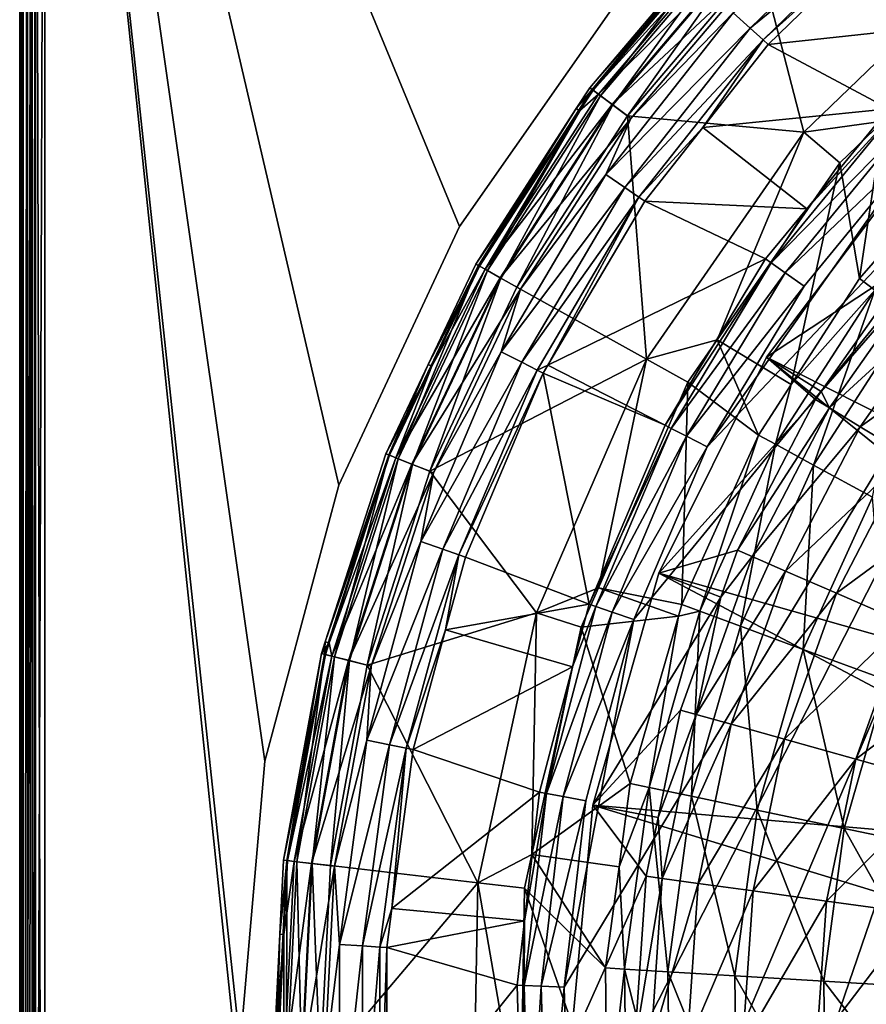
# Model space of a CAD drawing. Extents: x -59 to 59, y -118 to 0.
# Drawn here: x -59 to -32, y -57 to -26 of the extents above; entities that cross this region are included whole.
import ezdxf

# ---------------------------------------------------------------- set-up
doc = ezdxf.new("R2010")
doc.units = 0
for name, color, linetype in [('L1', 7, 'CONTINUOUS'), ('L3', 7, 'CONTINUOUS'), ('L4', 7, 'CONTINUOUS')]:
    doc.layers.add(name, color=color, linetype=linetype)

msp = doc.modelspace()

# ---------------------------------------------------------------- linework, layer by layer
at = {"layer": 'L1', "color": 255}
for points in [[(-35.28401, -36.85306, -9.199997), (-18.20288, -45.47483, -9.199997), (-30.66887, -30.74163, -9.199997)], [(-30.61758, -33.79076, -61.53087), (-35.28401, -36.85306, -9.199997), (-30.66887, -30.74163, -9.199997)], [(-33.5417, -37.9333, -61.53087), (-35.28401, -36.85306, -9.199997), (-30.61758, -33.79076, -61.53087)], [(-30.21719, -34.11649, -66.54388), (-33.5417, -37.9333, -61.53087), (-30.61758, -33.79076, -61.53087)], [(-33.2832, -38.46003, -66.54388), (-33.5417, -37.9333, -61.53087), (-30.21719, -34.11649, -66.54388)], [(-33.2832, -38.46003, -66.54388), (-30.21719, -34.11649, -66.54388), (-29.32495, -34.84238, -71.45038)], [(-32.30043, -39.05767, -71.45038), (-33.2832, -38.46003, -66.54388), (-29.32495, -34.84238, -71.45038)], [(-32.30043, -39.05767, -71.45038), (-29.32495, -34.84238, -71.45038), (-27.95539, -35.95661, -76.17048)], [(-30.7919, -39.97503, -76.17048), (-32.30043, -39.05767, -71.45038), (-27.95539, -35.95661, -76.17048)], [(-38.6976, -43.70847, -9.199997), (-20.2718, -48.93762, -9.199997), (-35.28401, -36.85306, -9.199997)], [(-35.28401, -36.85306, -9.199997), (-33.72421, -38.19185, -61.53087), (-38.6976, -43.70847, -9.199997)], [(-35.28401, -36.85306, -9.199997), (-20.2718, -48.93762, -9.199997), (-18.20288, -45.47483, -9.199997)], [(-35.28401, -36.85306, -9.199997), (-33.5417, -37.9333, -61.53087), (-33.72421, -38.19185, -61.53087)], [(-33.2832, -38.46003, -66.54388), (-33.72421, -38.19185, -61.53087), (-33.5417, -37.9333, -61.53087)], [(-38.6976, -43.70847, -9.199997), (-33.72421, -38.19185, -61.53087), (-36.20263, -42.97498, -61.53087)], [(-36.20263, -42.97498, -61.53087), (-33.72421, -38.19185, -61.53087), (-33.2832, -38.46003, -66.54388)], [(-35.72921, -43.18061, -66.54388), (-36.20263, -42.97498, -61.53087), (-33.2832, -38.46003, -66.54388)], [(-35.72921, -43.18061, -66.54388), (-33.2832, -38.46003, -66.54388), (-32.30043, -39.05767, -71.45038)], [(-34.67422, -43.63886, -71.45038), (-35.72921, -43.18061, -66.54388), (-32.30043, -39.05767, -71.45038)], [(-34.67422, -43.63886, -71.45038), (-32.30043, -39.05767, -71.45038), (-30.7919, -39.97503, -76.17048)], [(-33.05482, -44.34227, -76.17048), (-34.67422, -43.63886, -71.45038), (-30.7919, -39.97503, -76.17048)], [(-33.05482, -44.34227, -76.17048), (-30.7919, -39.97503, -76.17048), (-28.78216, -41.19718, -80.62737)], [(-30.89738, -45.27938, -80.62737), (-33.05482, -44.34227, -76.17048), (-28.78216, -41.19718, -80.62737)], [(-38.6976, -43.70847, -9.199997), (-36.20263, -42.97498, -61.53087), (-36.73298, -44.46726, -61.53087)], [(-36.73298, -44.46726, -61.53087), (-36.20263, -42.97498, -61.53087), (-35.72921, -43.18061, -66.54388)], [(-37.50965, -48.19029, -66.54388), (-36.73298, -44.46726, -61.53087), (-35.72921, -43.18061, -66.54388)], [(-37.50965, -48.19029, -66.54388), (-35.72921, -43.18061, -66.54388), (-34.67422, -43.63886, -71.45038)], [(-40.79339, -51.0744, -9.199997), (-21.68916, -52.71417, -9.199997), (-38.6976, -43.70847, -9.199997)], [(-38.6976, -43.70847, -9.199997), (-36.73298, -44.46726, -61.53087), (-40.79339, -51.0744, -9.199997)], [(-38.6976, -43.70847, -9.199997), (-21.68916, -52.71417, -9.199997), (-20.2718, -48.93762, -9.199997)], [(-36.40208, -48.50062, -71.45038), (-37.50965, -48.19029, -66.54388), (-34.67422, -43.63886, -71.45038)], [(-36.40208, -48.50062, -71.45038), (-34.67422, -43.63886, -71.45038), (-33.05482, -44.34227, -76.17048)], [(-34.70199, -48.97696, -76.17048), (-36.40208, -48.50062, -71.45038), (-33.05482, -44.34227, -76.17048)], [(-34.70199, -48.97696, -76.17048), (-33.05482, -44.34227, -76.17048), (-30.89738, -45.27938, -80.62737)], [(-40.79339, -51.0744, -9.199997), (-36.73298, -44.46726, -61.53087), (-38.00666, -48.05103, -61.53087)], [(-38.00666, -48.05103, -61.53087), (-36.73298, -44.46726, -61.53087), (-37.50965, -48.19029, -66.54388)], [(-32.43704, -49.61157, -80.62737), (-34.70199, -48.97696, -76.17048), (-30.89738, -45.27938, -80.62737)], [(-32.43704, -49.61157, -80.62737), (-30.89738, -45.27938, -80.62737), (-28.23702, -46.43494, -84.74851)], [(-28.23702, -46.43494, -84.74851), (-29.64411, -50.39411, -84.74851), (-32.43704, -49.61157, -80.62737)], [(-38.00666, -48.05103, -61.53087), (-38.71597, -51.46445, -61.53087), (-40.79339, -51.0744, -9.199997)], [(-38.71597, -51.46445, -61.53087), (-38.00666, -48.05103, -61.53087), (-37.50965, -48.19029, -66.54388)], [(-38.59135, -53.39574, -66.54388), (-38.71597, -51.46445, -61.53087), (-37.50965, -48.19029, -66.54388)], [(-38.59135, -53.39574, -66.54388), (-37.50965, -48.19029, -66.54388), (-36.40208, -48.50062, -71.45038)], [(-37.45185, -53.55236, -71.45038), (-38.59135, -53.39574, -66.54388), (-36.40208, -48.50062, -71.45038)], [(-37.45185, -53.55236, -71.45038), (-36.40208, -48.50062, -71.45038), (-34.70199, -48.97696, -76.17048)], [(-35.70273, -53.79277, -76.17048), (-37.45185, -53.55236, -71.45038), (-34.70199, -48.97696, -76.17048)], [(-35.70273, -53.79277, -76.17048), (-34.70199, -48.97696, -76.17048), (-32.43704, -49.61157, -80.62737)], [(-32.43704, -49.61157, -80.62737), (-33.37246, -54.11306, -80.62737), (-35.70273, -53.79277, -76.17048)], [(-32.43704, -49.61157, -80.62737), (-29.64411, -50.39411, -84.74851), (-33.37246, -54.11306, -80.62737)], [(-30.49899, -54.50801, -84.74851), (-33.37246, -54.11306, -80.62737), (-29.64411, -50.39411, -84.74851)], [(-41.5, -58.7, -9.199997), (-22.40942, -56.68312, -9.199997), (-40.79339, -51.0744, -9.199997)], [(-40.79339, -51.0744, -9.199997), (-39.1027, -53.32546, -61.53087), (-41.5, -58.7, -9.199997)], [(-40.79339, -51.0744, -9.199997), (-22.40942, -56.68312, -9.199997), (-21.68916, -52.71417, -9.199997)], [(-40.79339, -51.0744, -9.199997), (-38.71597, -51.46445, -61.53087), (-39.1027, -53.32546, -61.53087)], [(-39.1027, -53.32546, -61.53087), (-38.71597, -51.46445, -61.53087), (-38.59135, -53.39574, -66.54388)], [(-41.5, -58.7, -9.199997), (-39.1027, -53.32546, -61.53087), (-39.47032, -58.7, -61.53087)], [(-39.47032, -58.7, -61.53087), (-39.1027, -53.32546, -61.53087), (-38.59135, -53.39574, -66.54388)], [(-38.95417, -58.7, -66.54388), (-39.47032, -58.7, -61.53087), (-38.59135, -53.39574, -66.54388)], [(-38.95417, -58.7, -66.54388), (-38.59135, -53.39574, -66.54388), (-37.45185, -53.55236, -71.45038)], [(-37.80396, -58.7, -71.45038), (-38.95417, -58.7, -66.54388), (-37.45185, -53.55236, -71.45038)], [(-37.80396, -58.7, -71.45038), (-37.45185, -53.55236, -71.45038), (-35.70273, -53.79277, -76.17048)], [(-35.70273, -53.79277, -76.17048), (-36.03839, -58.7, -76.17048), (-37.80396, -58.7, -71.45038)], [(-35.70273, -53.79277, -76.17048), (-33.37246, -54.11306, -80.62737), (-36.03839, -58.7, -76.17048)], [(-33.68622, -58.7, -80.62737), (-36.03839, -58.7, -76.17048), (-33.37246, -54.11306, -80.62737)], [(-33.68622, -58.7, -80.62737), (-33.37246, -54.11306, -80.62737), (-30.49899, -54.50801, -84.74851)], [(-30.78572, -58.7, -84.74851), (-33.68622, -58.7, -80.62737), (-30.49899, -54.50801, -84.74851)], [(-41.5, -58.7, -9.199997), (-22.40942, -60.71689, -9.199997), (-22.40942, -56.68312, -9.199997)]]:
    msp.add_3dface(points, dxfattribs=at)
at = {"layer": 'L3', "color": 7}
for points in [[(-59, -0.8, -22.2), (-59, -117.2, -22.2), (-59, -0.8, 10.7)], [(-59, -0.8, 10.7), (-59, -117.2, -22.2), (-59, -117.2, 10.7)], [(-58.89282, -0.8, -22.6), (-58.89282, -117.2, -22.6), (-59, -117.2, -22.2)], [(-58.89282, -0.8, -22.6), (-59, -117.2, -22.2), (-59, -0.8, -22.2)], [(-59, -0.8, 10.7), (-59, -117.2, 10.7), (-58.91939, -117.2, 11.00086)], [(-58.91939, -117.2, 11.00086), (-58.91939, -0.8, 11.00086), (-59, -0.8, 10.7)], [(-58.89282, -117.2, 11.1), (-58.89282, -0.8, 11.1), (-58.91939, -117.2, 11.00086)], [(-58.91939, -117.2, 11.00086), (-58.89282, -0.8, 11.1), (-58.91939, -0.8, 11.00086)], [(-58.6, -0.8, -22.89282), (-58.6, -117.2, -22.89282), (-58.89282, -117.2, -22.6)], [(-58.6, -0.8, -22.89282), (-58.89282, -117.2, -22.6), (-58.89282, -0.8, -22.6)], [(-58.74641, -117.2, 11.24641), (-58.74641, -0.8, 11.24641), (-58.89282, -117.2, 11.1)], [(-58.89282, -117.2, 11.1), (-58.74641, -0.8, 11.24641), (-58.89282, -0.8, 11.1)], [(-58.6, -117.2, 11.39282), (-58.6, -0.8, 11.39282), (-58.74641, -117.2, 11.24641)], [(-58.74641, -117.2, 11.24641), (-58.6, -0.8, 11.39282), (-58.74641, -0.8, 11.24641)], [(-58.2, -0.8, -23), (-58.2, -117.2, -23), (-58.6, -117.2, -22.89282)], [(-58.2, -0.8, -23), (-58.6, -117.2, -22.89282), (-58.6, -0.8, -22.89282)], [(-58.50086, -117.2, 11.41938), (-58.50086, -0.8, 11.41938), (-58.6, -117.2, 11.39282)], [(-58.6, -117.2, 11.39282), (-58.50086, -0.8, 11.41938), (-58.6, -0.8, 11.39282)], [(-58.50086, -117.2, 11.41938), (-58.2, -117.2, 11.5), (-58.50086, -0.8, 11.41938)], [(-58.50086, -0.8, 11.41938), (-58.2, -117.2, 11.5), (-58.2, -0.8, 11.5)], [(-52, -58.7, 11.5), (-58.2, -0.8, 11.5), (-51.21, -67.7297, 11.5)], [(-51.21, -67.7297, 11.5), (-58.2, -0.8, 11.5), (-58.2, -117.2, 11.5)], [(-52, -58.7, 11.5), (-51.21, -49.67029, 11.5), (-58.2, -0.8, 11.5)], [(-58.2, -0.8, 11.5), (-51.21, -49.67029, 11.5), (-48.86401, -40.91495, 11.5)], [(-58.2, -0.8, 11.5), (-48.86401, -40.91495, 11.5), (-45.03332, -32.7, 11.5)], [(-45.03332, -32.7, 11.5), (-39.83431, -25.27504, 11.5), (-58.2, -0.8, 11.5)], [(-58.2, -0.8, -23), (-45.03332, -32.7, -23), (-48.86401, -40.91495, -23)], [(-58.2, -0.8, -23), (-39.83431, -25.27504, -23), (-45.03332, -32.7, -23)], [(-48.86401, -40.91495, -23), (-51.21, -49.67029, -23), (-58.2, -0.8, -23)], [(-58.2, -0.8, -23), (-51.21, -49.67029, -23), (-52, -58.7, -23)], [(-58.2, -0.8, -23), (-52, -58.7, -23), (-58.2, -117.2, -23)], [(-45.03332, -32.7, 11.5), (-45.03332, -32.7, -23), (-39.83431, -25.27504, -23)], [(-45.03332, -32.7, 11.5), (-39.83431, -25.27504, -23), (-39.83431, -25.27504, 11.5)], [(-48.86401, -40.91495, 11.5), (-48.86401, -40.91495, -23), (-45.03332, -32.7, -23)], [(-48.86401, -40.91495, 11.5), (-45.03332, -32.7, -23), (-45.03332, -32.7, 11.5)], [(-51.21, -49.67029, 11.5), (-51.21, -49.67029, -23), (-48.86401, -40.91495, -23)], [(-51.21, -49.67029, 11.5), (-48.86401, -40.91495, -23), (-48.86401, -40.91495, 11.5)], [(-52, -58.7, 11.5), (-52, -58.7, -23), (-51.21, -49.67029, -23)], [(-52, -58.7, 11.5), (-51.21, -49.67029, -23), (-51.21, -49.67029, 11.5)]]:
    msp.add_3dface(points, dxfattribs=at)
at = {"layer": 'L4', "color": 254}
for points in [[(-9.973851, -18.1653, -108.5), (1.850103, -16.99728, -108.5), (-36.0828, -79.68979, -108.5)], [(7.766191, -17.68505, -108.5), (-36.0828, -79.68979, -108.5), (1.850103, -16.99728, -108.5)], [(13.52418, -19.20777, -108.5), (-36.0828, -79.68979, -108.5), (7.766191, -17.68505, -108.5)], [(-9.973851, -18.1653, -108.5), (-36.0828, -79.68979, -108.5), (-15.64102, -19.99731, -108.5)], [(13.52418, -19.20777, -108.5), (24.1026, -24.61768, -108.5), (-36.0828, -79.68979, -108.5)], [(-15.64102, -19.99731, -108.5), (-36.0828, -79.68979, -108.5), (-20.98978, -22.6172, -108.5)], [(-35.79516, -26.40575, 3.308553), (-36.3396, -25.91456, 3.500003), (-31.17137, -21.92287, 3.308553)], [(-30.81828, -22.33946, 2.783079), (-35.79516, -26.40575, 3.308553), (-31.17137, -21.92287, 3.308553)], [(-35.38969, -26.77156, 2.783079), (-35.79516, -26.40575, 3.308553), (-30.81828, -22.33946, 2.783079)], [(-30.81828, -22.33946, 2.783079), (-31.15845, -22.97434, 2.05772), (-35.38969, -26.77156, 2.783079)], [(-20.98978, -22.6172, -108.5), (-41.54154, -62.80364, -108.5), (-41.70272, -56.8499, -108.5)], [(-39.49223, -45.17582, -108.5), (-20.98978, -22.6172, -108.5), (-41.70272, -56.8499, -108.5)], [(-20.98978, -22.6172, -108.5), (-40.5347, -68.67385, -108.5), (-41.54154, -62.80364, -108.5)], [(-38.70269, -74.34102, -108.5), (-40.5347, -68.67385, -108.5), (-20.98978, -22.6172, -108.5)], [(-37.16557, -39.69315, -108.5), (-20.98978, -22.6172, -108.5), (-39.49223, -45.17582, -108.5)], [(-20.98978, -22.6172, -108.5), (-36.0828, -79.68979, -108.5), (-38.70269, -74.34102, -108.5)], [(-37.16557, -39.69315, -108.5), (-30.30525, -29.99231, -108.5), (-20.98978, -22.6172, -108.5)], [(-31.15845, -22.97434, 2.05772), (-35.2267, -26.91861, 2.05772), (-35.38969, -26.77156, 2.783079)], [(-28.35833, -26.18428, -107.0577), (-35.2267, -26.91861, 2.05772), (-31.15845, -22.97434, 2.05772)], [(-36.48225, -23.30779, 4.960734), (-40.89483, -28.29435, 9.960737), (-36.57623, -23.21663, 9.960737)], [(-36.57623, -23.21663, 9.960737), (-40.89483, -28.29435, 9.960737), (-40.81244, -28.3556, 10.5467)], [(-40.78975, -28.37247, 4.960734), (-40.89483, -28.29435, 9.960737), (-36.48225, -23.30779, 4.960734)], [(-40.81244, -28.3556, 10.5467), (-36.50254, -23.28811, 10.5467), (-36.57623, -23.21663, 9.960737)], [(-40.81244, -28.3556, 10.5467), (-40.55374, -28.54795, 11.04669), (-36.50254, -23.28811, 10.5467)], [(-40.78975, -28.37247, 4.960734), (-36.48225, -23.30779, 4.960734), (-36.32884, -23.45662, 4.227441)], [(-40.55374, -28.54795, 11.04669), (-36.27116, -23.51258, 11.04669), (-36.50254, -23.28811, 10.5467)], [(-36.32884, -23.45662, 4.227441), (-40.61823, -28.49999, 4.227441), (-40.78975, -28.37247, 4.960734)], [(-36.32884, -23.45662, 4.227441), (-35.93615, -23.83757, 3.694464), (-40.61823, -28.49999, 4.227441)], [(-40.55374, -28.54795, 11.04669), (-40.15942, -28.84113, 11.38203), (-36.27116, -23.51258, 11.04669)], [(-40.15942, -28.84113, 11.38203), (-35.91848, -23.85472, 11.38203), (-36.27116, -23.51258, 11.04669)], [(-27.77731, -23.61462, 11.5), (-35.49998, -24.26072, 11.5), (-34.0884, -29.70787, 11.5)], [(-34.0884, -29.70787, 11.5), (-31.57033, -29.35171, 10.63397), (-27.77731, -23.61462, 11.5)], [(-40.17917, -28.82644, 3.694464), (-40.61823, -28.49999, 4.227441), (-35.93615, -23.83757, 3.694464)], [(-40.17917, -28.82644, 3.694464), (-35.93615, -23.83757, 3.694464), (-35.406, -24.35189, 3.500003)], [(-40.15942, -28.84113, 11.38203), (-39.6915, -29.18903, 11.5), (-35.91848, -23.85472, 11.38203)], [(-39.6915, -29.18903, 11.5), (-35.49998, -24.26072, 11.5), (-35.91848, -23.85472, 11.38203)], [(-39.58642, -29.26715, 3.500003), (-40.17917, -28.82644, 3.694464), (-35.406, -24.35189, 3.500003)], [(-34.0884, -29.70787, 11.5), (-35.49998, -24.26072, 11.5), (-39.6915, -29.18903, 11.5)], [(-36.3396, -25.91456, 3.500003), (-39.58642, -29.26715, 3.500003), (-35.406, -24.35189, 3.500003)], [(32.72837, -32.78874, -108.5), (-36.0828, -79.68979, -108.5), (24.1026, -24.61768, -108.5)], [(-40.38523, -31.05068, 3.500003), (-39.58642, -29.26715, 3.500003), (-36.3396, -25.91456, 3.500003)], [(-35.79516, -26.40575, 3.308553), (-40.38523, -31.05068, 3.500003), (-36.3396, -25.91456, 3.500003)], [(-31.39342, -28.96151, -107.0577), (-35.2267, -26.91861, 2.05772), (-28.35833, -26.18428, -107.0577)], [(-39.78017, -31.46493, 3.308553), (-40.38523, -31.05068, 3.500003), (-35.79516, -26.40575, 3.308553)], [(-35.38969, -26.77156, 2.783079), (-39.78017, -31.46493, 3.308553), (-35.79516, -26.40575, 3.308553)], [(-39.32957, -31.77343, 2.783079), (-39.78017, -31.46493, 3.308553), (-35.38969, -26.77156, 2.783079)], [(-35.38969, -26.77156, 2.783079), (-37.3065, -29.55901, 2.05772), (-39.32957, -31.77343, 2.783079)], [(-35.38969, -26.77156, 2.783079), (-35.2267, -26.91861, 2.05772), (-37.3065, -29.55901, 2.05772)], [(-31.39342, -28.96151, -107.0577), (-37.3065, -29.55901, 2.05772), (-35.2267, -26.91861, 2.05772)], [(-44.42402, -33.94229, 10.5467), (-44.14243, -34.09922, 11.04669), (-40.81244, -28.3556, 10.5467)], [(-40.81244, -28.3556, 10.5467), (-41.32016, -28.9523, 9.960737), (-44.42402, -33.94229, 10.5467)], [(-44.14243, -34.09922, 11.04669), (-40.55374, -28.54795, 11.04669), (-40.81244, -28.3556, 10.5467)], [(-40.78975, -28.37247, 4.960734), (-41.32016, -28.9523, 9.960737), (-40.89483, -28.29435, 9.960737)], [(-40.81244, -28.3556, 10.5467), (-40.89483, -28.29435, 9.960737), (-41.32016, -28.9523, 9.960737)], [(-41.214, -29.02873, 4.960734), (-41.32016, -28.9523, 9.960737), (-40.78975, -28.37247, 4.960734)], [(-40.78975, -28.37247, 4.960734), (-40.61823, -28.49999, 4.227441), (-41.214, -29.02873, 4.960734)], [(-44.21263, -34.06011, 4.227441), (-41.214, -29.02873, 4.960734), (-40.61823, -28.49999, 4.227441)], [(-44.21263, -34.06011, 4.227441), (-40.61823, -28.49999, 4.227441), (-40.17917, -28.82644, 3.694464)], [(-44.14243, -34.09922, 11.04669), (-43.71321, -34.33843, 11.38203), (-40.55374, -28.54795, 11.04669)], [(-43.71321, -34.33843, 11.38203), (-40.15942, -28.84113, 11.38203), (-40.55374, -28.54795, 11.04669)], [(-41.214, -29.02873, 4.960734), (-44.5137, -33.89232, 9.960737), (-41.32016, -28.9523, 9.960737)], [(-44.42402, -33.94229, 10.5467), (-41.32016, -28.9523, 9.960737), (-44.5137, -33.89232, 9.960737)], [(-44.39933, -33.95605, 4.960734), (-44.5137, -33.89232, 9.960737), (-41.214, -29.02873, 4.960734)], [(-44.39933, -33.95605, 4.960734), (-41.214, -29.02873, 4.960734), (-44.21263, -34.06011, 4.227441)], [(-40.17917, -28.82644, 3.694464), (-43.73472, -34.32644, 3.694464), (-44.21263, -34.06011, 4.227441)], [(-39.58642, -29.26715, 3.500003), (-43.73472, -34.32644, 3.694464), (-40.17917, -28.82644, 3.694464)], [(-43.71321, -34.33843, 11.38203), (-43.20388, -34.62228, 11.5), (-40.15942, -28.84113, 11.38203)], [(-43.20388, -34.62228, 11.5), (-39.6915, -29.18903, 11.5), (-40.15942, -28.84113, 11.38203)], [(-34.00237, -32.1424, -107.0577), (-37.3065, -29.55901, 2.05772), (-31.39342, -28.96151, -107.0577)], [(-31.23405, -29.11247, -107.7831), (-34.00237, -32.1424, -107.0577), (-31.39342, -28.96151, -107.0577)], [(-43.08952, -34.68602, 3.500003), (-43.73472, -34.32644, 3.694464), (-39.58642, -29.26715, 3.500003)], [(-39.08948, -36.91525, 11.5), (-39.6915, -29.18903, 11.5), (-43.20388, -34.62228, 11.5)], [(-40.38523, -31.05068, 3.500003), (-43.08952, -34.68602, 3.500003), (-39.58642, -29.26715, 3.500003)], [(-34.0884, -29.70787, 11.5), (-39.6915, -29.18903, 11.5), (-39.08948, -36.91525, 11.5)], [(-30.8376, -29.48803, -108.3086), (-35.12688, -33.8587, -107.7831), (-31.23405, -29.11247, -107.7831)], [(-31.23405, -29.11247, -107.7831), (-35.12688, -33.8587, -107.7831), (-34.00237, -32.1424, -107.0577)], [(-34.0884, -29.70787, 11.5), (-32.94577, -30.67967, 10.63397), (-31.57033, -29.35171, 10.63397)], [(-32.94577, -30.67967, 10.63397), (-32.3293, -34.35585, -61.55843), (-31.57033, -29.35171, 10.63397)], [(-32.3293, -34.35585, -61.55843), (-29.56873, -31.19869, -61.55843), (-31.57033, -29.35171, 10.63397)], [(-37.3065, -29.55901, 2.05772), (-39.14843, -31.89744, 2.05772), (-39.32957, -31.77343, 2.783079)], [(-34.00237, -32.1424, -107.0577), (-39.14843, -31.89744, 2.05772), (-37.3065, -29.55901, 2.05772)], [(-30.8376, -29.48803, -108.3086), (-34.68101, -34.17401, -108.3086), (-35.12688, -33.8587, -107.7831)], [(-30.30525, -29.99231, -108.5), (-34.68101, -34.17401, -108.3086), (-30.8376, -29.48803, -108.3086)], [(-39.08948, -36.91525, 11.5), (-36.8452, -36.2994, 10.63397), (-34.0884, -29.70787, 11.5)], [(-34.08232, -34.5974, -108.5), (-30.30525, -29.99231, -108.5), (-37.16557, -39.69315, -108.5)], [(-36.8452, -36.2994, 10.63397), (-32.94577, -30.67967, 10.63397), (-34.0884, -29.70787, 11.5)], [(-34.08232, -34.5974, -108.5), (-34.68101, -34.17401, -108.3086), (-30.30525, -29.99231, -108.5)], [(-36.8452, -36.2994, 10.63397), (-34.49749, -37.72102, -61.55843), (-32.94577, -30.67967, 10.63397)], [(-32.94577, -30.67967, 10.63397), (-34.49749, -37.72102, -61.55843), (-32.3293, -34.35585, -61.55843)], [(-43.71019, -36.68021, 3.500003), (-43.08952, -34.68602, 3.500003), (-40.38523, -31.05068, 3.500003)], [(-39.78017, -31.46493, 3.308553), (-43.71019, -36.68021, 3.500003), (-40.38523, -31.05068, 3.500003)], [(-29.56873, -31.19869, -61.55843), (-32.3293, -34.35585, -61.55843), (-31.84328, -34.72183, -67.16261)], [(-43.05531, -37.01011, 3.308553), (-43.71019, -36.68021, 3.500003), (-39.78017, -31.46493, 3.308553)], [(-39.32957, -31.77343, 2.783079), (-43.05531, -37.01011, 3.308553), (-39.78017, -31.46493, 3.308553)], [(-42.56761, -37.2558, 2.783079), (-43.05531, -37.01011, 3.308553), (-39.32957, -31.77343, 2.783079)], [(-39.32957, -31.77343, 2.783079), (-42.22525, -37.10683, 2.05772), (-42.56761, -37.2558, 2.783079)], [(-39.32957, -31.77343, 2.783079), (-39.14843, -31.89744, 2.05772), (-42.22525, -37.10683, 2.05772)], [(-35.30611, -33.73195, -107.0577), (-42.22525, -37.10683, 2.05772), (-39.14843, -31.89744, 2.05772)], [(-35.30611, -33.73195, -107.0577), (-39.14843, -31.89744, 2.05772), (-34.00237, -32.1424, -107.0577)], [(-35.12688, -33.8587, -107.7831), (-35.30611, -33.73195, -107.0577), (-34.00237, -32.1424, -107.0577)], [(36.0828, -37.71022, -108.5), (-36.0828, -79.68979, -108.5), (32.72837, -32.78874, -108.5)], [(-38.50007, -39.01067, -107.0577), (-42.22525, -37.10683, 2.05772), (-35.30611, -33.73195, -107.0577)], [(-35.30611, -33.73195, -107.0577), (-35.12688, -33.8587, -107.7831), (-38.50007, -39.01067, -107.0577)], [(-47.27549, -39.9526, 10.5467), (-46.97583, -40.07143, 11.04669), (-44.42402, -33.94229, 10.5467)], [(-47.27549, -39.9526, 10.5467), (-44.42402, -33.94229, 10.5467), (-46.02641, -37.08079, 9.960737)], [(-43.73472, -34.32644, 3.694464), (-47.05054, -40.04181, 4.227441), (-44.21263, -34.06011, 4.227441)], [(-44.21263, -34.06011, 4.227441), (-47.05054, -40.04181, 4.227441), (-45.90815, -37.13633, 4.960734)], [(-46.97583, -40.07143, 11.04669), (-44.14243, -34.09922, 11.04669), (-44.42402, -33.94229, 10.5467)], [(-44.39933, -33.95605, 4.960734), (-46.02641, -37.08079, 9.960737), (-44.5137, -33.89232, 9.960737)], [(-44.42402, -33.94229, 10.5467), (-44.5137, -33.89232, 9.960737), (-46.02641, -37.08079, 9.960737)], [(-45.90815, -37.13633, 4.960734), (-46.02641, -37.08079, 9.960737), (-44.39933, -33.95605, 4.960734)], [(-44.21263, -34.06011, 4.227441), (-45.90815, -37.13633, 4.960734), (-44.39933, -33.95605, 4.960734)], [(-38.50007, -39.01067, -107.0577), (-35.12688, -33.8587, -107.7831), (-38.30462, -39.11062, -107.7831)], [(-34.68101, -34.17401, -108.3086), (-38.30462, -39.11062, -107.7831), (-35.12688, -33.8587, -107.7831)], [(-43.73472, -34.32644, 3.694464), (-46.54195, -40.24349, 3.694464), (-47.05054, -40.04181, 4.227441)], [(-46.97583, -40.07143, 11.04669), (-46.51906, -40.25257, 11.38203), (-44.14243, -34.09922, 11.04669)], [(-43.08952, -34.68602, 3.500003), (-46.54195, -40.24349, 3.694464), (-43.73472, -34.32644, 3.694464)], [(-46.51906, -40.25257, 11.38203), (-43.71321, -34.33843, 11.38203), (-44.14243, -34.09922, 11.04669)], [(-46.51906, -40.25257, 11.38203), (-45.97704, -40.46751, 11.5), (-43.71321, -34.33843, 11.38203)], [(-45.97704, -40.46751, 11.5), (-43.20388, -34.62228, 11.5), (-43.71321, -34.33843, 11.38203)], [(-37.81842, -39.35927, -108.3086), (-38.30462, -39.11062, -107.7831), (-34.68101, -34.17401, -108.3086)], [(-34.08232, -34.5974, -108.5), (-37.81842, -39.35927, -108.3086), (-34.68101, -34.17401, -108.3086)], [(-32.3293, -34.35585, -61.55843), (-34.49749, -37.72102, -61.55843), (-31.84328, -34.72183, -67.16261)], [(-43.08952, -34.68602, 3.500003), (-45.85533, -40.51577, 3.500003), (-46.54195, -40.24349, 3.694464)], [(-39.08948, -36.91525, 11.5), (-43.20388, -34.62228, 11.5), (-45.97704, -40.46751, 11.5)], [(-43.71019, -36.68021, 3.500003), (-45.85533, -40.51577, 3.500003), (-43.08952, -34.68602, 3.500003)], [(-37.16557, -39.69315, -108.5), (-37.81842, -39.35927, -108.3086), (-34.08232, -34.5974, -108.5)], [(-31.84328, -34.72183, -67.16261), (-34.49749, -37.72102, -61.55843), (-34.99518, -39.61377, -67.16261)], [(-31.84328, -34.72183, -67.16261), (-34.99518, -39.61377, -67.16261), (-33.78308, -40.27485, -72.62804)], [(-30.74034, -35.55234, -72.62804), (-31.84328, -34.72183, -67.16261), (-33.78308, -40.27485, -72.62804)], [(-30.74034, -35.55234, -72.62804), (-33.78308, -40.27485, -72.62804), (-31.91649, -41.29288, -77.84881)], [(-39.08948, -36.91525, 11.5), (-37.77922, -37.64547, 10.63397), (-36.8452, -36.2994, 10.63397)], [(-37.77922, -37.64547, 10.63397), (-35.52932, -39.32246, -61.55843), (-36.8452, -36.2994, 10.63397)], [(-36.8452, -36.2994, 10.63397), (-35.52932, -39.32246, -61.55843), (-34.49749, -37.72102, -61.55843)], [(-46.25513, -42.70267, 3.500003), (-45.85533, -40.51577, 3.500003), (-43.71019, -36.68021, 3.500003)], [(-43.05531, -37.01011, 3.308553), (-46.25513, -42.70267, 3.500003), (-43.71019, -36.68021, 3.500003)], [(-45.90815, -37.13633, 4.960734), (-47.37093, -39.91475, 9.960737), (-46.02641, -37.08079, 9.960737)], [(-46.02641, -37.08079, 9.960737), (-47.37093, -39.91475, 9.960737), (-47.27549, -39.9526, 10.5467)], [(-47.24922, -39.96302, 4.960734), (-47.37093, -39.91475, 9.960737), (-45.90815, -37.13633, 4.960734)], [(-47.05054, -40.04181, 4.227441), (-47.24922, -39.96302, 4.960734), (-45.90815, -37.13633, 4.960734)], [(-45.56213, -42.94235, 3.308553), (-46.25513, -42.70267, 3.500003), (-43.05531, -37.01011, 3.308553)], [(-39.08948, -36.91525, 11.5), (-45.97704, -40.46751, 11.5), (-42.58838, -44.95982, 11.5)], [(-42.56761, -37.2558, 2.783079), (-45.56213, -42.94235, 3.308553), (-43.05531, -37.01011, 3.308553)], [(-42.58838, -44.95982, 11.5), (-40.61641, -44.16866, 10.63397), (-39.08948, -36.91525, 11.5)], [(-42.56761, -37.2558, 2.783079), (-42.22525, -37.10683, 2.05772), (-42.37156, -37.35456, 2.05772)], [(-38.50007, -39.01067, -107.0577), (-42.37156, -37.35456, 2.05772), (-42.22525, -37.10683, 2.05772)], [(-40.61641, -44.16866, 10.63397), (-37.77922, -37.64547, 10.63397), (-39.08948, -36.91525, 11.5)], [(-45.04603, -43.12084, 2.783079), (-45.56213, -42.94235, 3.308553), (-42.56761, -37.2558, 2.783079)], [(-42.56761, -37.2558, 2.783079), (-42.37156, -37.35456, 2.05772), (-45.04603, -43.12084, 2.783079)], [(-42.37156, -37.35456, 2.05772), (-44.83857, -43.19259, 2.05772), (-45.04603, -43.12084, 2.783079)], [(-40.91028, -44.69021, -107.0577), (-44.83857, -43.19259, 2.05772), (-42.37156, -37.35456, 2.05772)], [(-40.91028, -44.69021, -107.0577), (-42.37156, -37.35456, 2.05772), (-38.50007, -39.01067, -107.0577)], [(-40.61641, -44.16866, 10.63397), (-37.97209, -44.70207, -61.55843), (-37.77922, -37.64547, 10.63397)], [(-37.77922, -37.64547, 10.63397), (-37.97209, -44.70207, -61.55843), (-35.52932, -39.32246, -61.55843)], [(38.70269, -43.05898, -108.5), (-36.0828, -79.68979, -108.5), (36.0828, -37.71022, -108.5)], [(-34.49749, -37.72102, -61.55843), (-35.52932, -39.32246, -61.55843), (-34.99518, -39.61377, -67.16261)], [(-38.50007, -39.01067, -107.0577), (-38.30462, -39.11062, -107.7831), (-40.91028, -44.69021, -107.0577)], [(-40.91028, -44.69021, -107.0577), (-38.30462, -39.11062, -107.7831), (-40.7026, -44.76133, -107.7831)], [(-37.81842, -39.35927, -108.3086), (-40.7026, -44.76133, -107.7831), (-38.30462, -39.11062, -107.7831)], [(-40.18595, -44.93826, -108.3086), (-40.7026, -44.76133, -107.7831), (-37.81842, -39.35927, -108.3086)], [(-37.16557, -39.69315, -108.5), (-40.18595, -44.93826, -108.3086), (-37.81842, -39.35927, -108.3086)], [(-35.52932, -39.32246, -61.55843), (-37.97209, -44.70207, -61.55843), (-37.40123, -44.91251, -67.16261)], [(-34.99518, -39.61377, -67.16261), (-35.52932, -39.32246, -61.55843), (-37.40123, -44.91251, -67.16261)], [(-39.49223, -45.17582, -108.5), (-40.18595, -44.93826, -108.3086), (-37.16557, -39.69315, -108.5)], [(-34.99518, -39.61377, -67.16261), (-37.40123, -44.91251, -67.16261), (-36.10579, -45.39005, -72.62804)], [(-33.78308, -40.27485, -72.62804), (-34.99518, -39.61377, -67.16261), (-36.10579, -45.39005, -72.62804)], [(-47.27549, -39.9526, 10.5467), (-49.29738, -45.88589, 9.960737), (-49.31807, -46.28367, 10.5467)], [(-47.27549, -39.9526, 10.5467), (-49.31807, -46.28367, 10.5467), (-49.00546, -46.36238, 11.04669)], [(-47.24922, -39.96302, 4.960734), (-49.29738, -45.88589, 9.960737), (-47.37093, -39.91475, 9.960737)], [(-47.37093, -39.91475, 9.960737), (-49.29738, -45.88589, 9.960737), (-47.27549, -39.9526, 10.5467)], [(-49.17072, -45.91881, 4.960734), (-49.29738, -45.88589, 9.960737), (-47.24922, -39.96302, 4.960734)], [(-47.05054, -40.04181, 4.227441), (-49.17072, -45.91881, 4.960734), (-47.24922, -39.96302, 4.960734)], [(-49.00546, -46.36238, 11.04669), (-46.97583, -40.07143, 11.04669), (-47.27549, -39.9526, 10.5467)], [(-47.05054, -40.04181, 4.227441), (-49.08339, -46.34276, 4.227441), (-49.17072, -45.91881, 4.960734)], [(-46.54195, -40.24349, 3.694464), (-49.08339, -46.34276, 4.227441), (-47.05054, -40.04181, 4.227441)], [(-46.54195, -40.24349, 3.694464), (-48.55283, -46.47633, 3.694464), (-49.08339, -46.34276, 4.227441)], [(-49.00546, -46.36238, 11.04669), (-48.52895, -46.48234, 11.38203), (-46.97583, -40.07143, 11.04669)], [(-45.85533, -40.51577, 3.500003), (-48.55283, -46.47633, 3.694464), (-46.54195, -40.24349, 3.694464)], [(-48.52895, -46.48234, 11.38203), (-46.51906, -40.25257, 11.38203), (-46.97583, -40.07143, 11.04669)], [(-48.52895, -46.48234, 11.38203), (-47.96352, -46.6247, 11.5), (-46.51906, -40.25257, 11.38203)], [(-47.96352, -46.6247, 11.5), (-45.97704, -40.46751, 11.5), (-46.51906, -40.25257, 11.38203)], [(-33.78308, -40.27485, -72.62804), (-36.10579, -45.39005, -72.62804), (-34.11086, -46.12546, -77.84881)], [(-31.91649, -41.29288, -77.84881), (-33.78308, -40.27485, -72.62804), (-34.11086, -46.12546, -77.84881)], [(-45.85533, -40.51577, 3.500003), (-47.83655, -46.65666, 3.500003), (-48.55283, -46.47633, 3.694464)], [(-42.58838, -44.95982, 11.5), (-45.97704, -40.46751, 11.5), (-47.96352, -46.6247, 11.5)], [(-46.25513, -42.70267, 3.500003), (-47.83655, -46.65666, 3.500003), (-45.85533, -40.51577, 3.500003)], [(-31.91649, -41.29288, -77.84881), (-34.11086, -46.12546, -77.84881), (-31.45509, -47.10448, -82.7238)], [(-47.97465, -49.01062, 3.500003), (-47.83655, -46.65666, 3.500003), (-46.25513, -42.70267, 3.500003)], [(-45.56213, -42.94235, 3.308553), (-47.97465, -49.01062, 3.500003), (-46.25513, -42.70267, 3.500003)], [(-47.2559, -49.15578, 3.308553), (-47.97465, -49.01062, 3.500003), (-45.56213, -42.94235, 3.308553)], [(-45.04603, -43.12084, 2.783079), (-47.2559, -49.15578, 3.308553), (-45.56213, -42.94235, 3.308553)], [(-46.72061, -49.26389, 2.783079), (-47.2559, -49.15578, 3.308553), (-45.04603, -43.12084, 2.783079)], [(-45.04603, -43.12084, 2.783079), (-45.46981, -45.50827, 2.05772), (-46.72061, -49.26389, 2.783079)], [(-45.04603, -43.12084, 2.783079), (-44.83857, -43.19259, 2.05772), (-45.46981, -45.50827, 2.05772)], [(40.5347, -48.72615, -108.5), (-36.0828, -79.68979, -108.5), (38.70269, -43.05898, -108.5)], [(-45.46981, -45.50827, 2.05772), (-44.83857, -43.19259, 2.05772), (-40.91028, -44.69021, -107.0577)], [(-42.58838, -44.95982, 11.5), (-41.16084, -45.42039, 10.63397), (-40.61641, -44.16866, 10.63397)], [(-41.16084, -45.42039, 10.63397), (-38.07732, -45.06786, -61.55843), (-40.61641, -44.16866, 10.63397)], [(-40.61641, -44.16866, 10.63397), (-38.07732, -45.06786, -61.55843), (-37.97209, -44.70207, -61.55843)], [(-41.43588, -46.6777, -107.0577), (-45.46981, -45.50827, 2.05772), (-40.91028, -44.69021, -107.0577)], [(-40.91028, -44.69021, -107.0577), (-40.7026, -44.76133, -107.7831), (-41.43588, -46.6777, -107.0577)], [(-42.58838, -44.95982, 11.5), (-47.96352, -46.6247, 11.5), (-44.45063, -53.53242, 11.5)], [(-44.45063, -53.53242, 11.5), (-42.72891, -52.63879, 10.63397), (-42.58838, -44.95982, 11.5)], [(-42.72891, -52.63879, 10.63397), (-41.16084, -45.42039, 10.63397), (-42.58838, -44.95982, 11.5)], [(-40.18595, -44.93826, -108.3086), (-42.27198, -50.69579, -107.7831), (-40.7026, -44.76133, -107.7831)], [(-41.43588, -46.6777, -107.0577), (-40.7026, -44.76133, -107.7831), (-42.27198, -50.69579, -107.7831)], [(-41.73542, -50.79739, -108.3086), (-42.27198, -50.69579, -107.7831), (-40.18595, -44.93826, -108.3086)], [(-39.49223, -45.17582, -108.5), (-41.73542, -50.79739, -108.3086), (-40.18595, -44.93826, -108.3086)], [(-37.40123, -44.91251, -67.16261), (-39.01013, -50.5051, -67.16261), (-37.65897, -50.78894, -72.62804)], [(-37.40123, -44.91251, -67.16261), (-38.07732, -45.06786, -61.55843), (-39.01013, -50.5051, -67.16261)], [(-37.40123, -44.91251, -67.16261), (-37.97209, -44.70207, -61.55843), (-38.07732, -45.06786, -61.55843)], [(-36.10579, -45.39005, -72.62804), (-37.40123, -44.91251, -67.16261), (-37.65897, -50.78894, -72.62804)], [(-41.01495, -50.93381, -108.5), (-41.73542, -50.79739, -108.3086), (-39.49223, -45.17582, -108.5)], [(-39.49223, -45.17582, -108.5), (-41.70272, -56.8499, -108.5), (-41.01495, -50.93381, -108.5)], [(-41.16084, -45.42039, 10.63397), (-39.60555, -50.38002, -61.55843), (-38.07732, -45.06786, -61.55843)], [(-39.01013, -50.5051, -67.16261), (-38.07732, -45.06786, -61.55843), (-39.60555, -50.38002, -61.55843)], [(-45.46981, -45.50827, 2.05772), (-46.50543, -49.30735, 2.05772), (-46.72061, -49.26389, 2.783079)], [(-41.43588, -46.6777, -107.0577), (-46.50543, -49.30735, 2.05772), (-45.46981, -45.50827, 2.05772)], [(-42.72891, -52.63879, 10.63397), (-39.60555, -50.38002, -61.55843), (-41.16084, -45.42039, 10.63397)], [(-36.10579, -45.39005, -72.62804), (-37.65897, -50.78894, -72.62804), (-35.57822, -51.22605, -77.84881)], [(-34.11086, -46.12546, -77.84881), (-36.10579, -45.39005, -72.62804), (-35.57822, -51.22605, -77.84881)], [(-49.17072, -45.91881, 4.960734), (-49.41763, -46.25861, 9.960737), (-49.29738, -45.88589, 9.960737)], [(-49.41763, -46.25861, 9.960737), (-49.31807, -46.28367, 10.5467), (-49.29738, -45.88589, 9.960737)], [(-49.29066, -46.29058, 4.960734), (-49.41763, -46.25861, 9.960737), (-49.17072, -45.91881, 4.960734)], [(-49.08339, -46.34276, 4.227441), (-49.29066, -46.29058, 4.960734), (-49.17072, -45.91881, 4.960734)], [(-49.29066, -46.29058, 4.960734), (-50.61878, -52.81534, 9.960737), (-49.41763, -46.25861, 9.960737)], [(-49.41763, -46.25861, 9.960737), (-50.61878, -52.81534, 9.960737), (-50.5168, -52.8272, 10.5467)], [(-50.5168, -52.8272, 10.5467), (-49.31807, -46.28367, 10.5467), (-49.41763, -46.25861, 9.960737)], [(-34.11086, -46.12546, -77.84881), (-35.57822, -51.22605, -77.84881), (-32.80821, -51.80794, -82.7238)], [(-31.45509, -47.10448, -82.7238), (-34.11086, -46.12546, -77.84881), (-32.80821, -51.80794, -82.7238)], [(-50.48873, -52.83046, 4.960734), (-50.61878, -52.81534, 9.960737), (-49.29066, -46.29058, 4.960734)], [(-50.5168, -52.8272, 10.5467), (-50.1966, -52.86442, 11.04669), (-49.31807, -46.28367, 10.5467)], [(-49.08339, -46.34276, 4.227441), (-50.48873, -52.83046, 4.960734), (-49.29066, -46.29058, 4.960734)], [(-49.08339, -46.34276, 4.227441), (-50.27642, -52.85515, 4.227441), (-50.48873, -52.83046, 4.960734)], [(-48.55283, -46.47633, 3.694464), (-50.27642, -52.85515, 4.227441), (-49.08339, -46.34276, 4.227441)], [(-48.55283, -46.47633, 3.694464), (-49.73297, -52.91832, 3.694464), (-50.27642, -52.85515, 4.227441)], [(-49.00546, -46.36238, 11.04669), (-49.31807, -46.28367, 10.5467), (-50.1966, -52.86442, 11.04669)], [(-49.00546, -46.36238, 11.04669), (-50.1966, -52.86442, 11.04669), (-49.70851, -52.92116, 11.38203)], [(-47.83655, -46.65666, 3.500003), (-49.73297, -52.91832, 3.694464), (-48.55283, -46.47633, 3.694464)], [(-49.70851, -52.92116, 11.38203), (-48.52895, -46.48234, 11.38203), (-49.00546, -46.36238, 11.04669)], [(-49.70851, -52.92116, 11.38203), (-49.12933, -52.9885, 11.5), (-48.52895, -46.48234, 11.38203)], [(-49.12933, -52.9885, 11.5), (-47.96352, -46.6247, 11.5), (-48.52895, -46.48234, 11.38203)], [(-47.83655, -46.65666, 3.500003), (-48.99927, -53.00362, 3.500003), (-49.73297, -52.91832, 3.694464)], [(-44.45063, -53.53242, 11.5), (-47.96352, -46.6247, 11.5), (-49.12933, -52.9885, 11.5)], [(-47.97465, -49.01062, 3.500003), (-48.99927, -53.00362, 3.500003), (-47.83655, -46.65666, 3.500003)], [(-42.48767, -50.65495, -107.0577), (-46.50543, -49.30735, 2.05772), (-41.43588, -46.6777, -107.0577)], [(-41.43588, -46.6777, -107.0577), (-42.27198, -50.69579, -107.7831), (-42.48767, -50.65495, -107.0577)], [(-31.45509, -47.10448, -82.7238), (-32.80821, -51.80794, -82.7238), (-29.40259, -52.52337, -87.15855)], [(40.5347, -48.72615, -108.5), (41.70272, -60.5501, -108.5), (-36.0828, -79.68979, -108.5)], [(-48.83807, -55.49147, 3.500003), (-48.99927, -53.00362, 3.500003), (-47.97465, -49.01062, 3.500003)], [(-47.2559, -49.15578, 3.308553), (-48.83807, -55.49147, 3.500003), (-47.97465, -49.01062, 3.500003)], [(-48.10637, -55.53954, 3.308553), (-48.83807, -55.49147, 3.500003), (-47.2559, -49.15578, 3.308553)], [(-46.72061, -49.26389, 2.783079), (-48.10637, -55.53954, 3.308553), (-47.2559, -49.15578, 3.308553)], [(-47.56145, -55.57534, 2.783079), (-48.10637, -55.53954, 3.308553), (-46.72061, -49.26389, 2.783079)], [(-46.72061, -49.26389, 2.783079), (-47.17766, -54.35319, 2.05772), (-47.56145, -55.57534, 2.783079)], [(-46.72061, -49.26389, 2.783079), (-46.50543, -49.30735, 2.05772), (-47.17766, -54.35319, 2.05772)], [(-42.48767, -50.65495, -107.0577), (-47.17766, -54.35319, 2.05772), (-46.50543, -49.30735, 2.05772)], [(-42.72891, -52.63879, 10.63397), (-39.96199, -53.02409, -61.55843), (-39.60555, -50.38002, -61.55843)], [(-39.01013, -50.5051, -67.16261), (-39.60555, -50.38002, -61.55843), (-39.96199, -53.02409, -61.55843)], [(-39.78761, -56.27235, -67.16261), (-39.01013, -50.5051, -67.16261), (-39.96199, -53.02409, -61.55843)], [(-39.78761, -56.27235, -67.16261), (-38.40951, -56.35643, -72.62804), (-39.01013, -50.5051, -67.16261)], [(-37.65897, -50.78894, -72.62804), (-39.01013, -50.5051, -67.16261), (-38.40951, -56.35643, -72.62804)], [(-42.96274, -54.7414, -107.0577), (-47.17766, -54.35319, 2.05772), (-42.48767, -50.65495, -107.0577)], [(-41.73542, -50.79739, -108.3086), (-42.98083, -56.79319, -107.7831), (-42.27198, -50.69579, -107.7831)], [(-42.27198, -50.69579, -107.7831), (-42.98083, -56.79319, -107.7831), (-42.96274, -54.7414, -107.0577)], [(-41.73542, -50.79739, -108.3086), (-42.43527, -56.8174, -108.3086), (-42.98083, -56.79319, -107.7831)], [(-42.27198, -50.69579, -107.7831), (-42.96274, -54.7414, -107.0577), (-42.48767, -50.65495, -107.0577)], [(-41.01495, -50.93381, -108.5), (-42.43527, -56.8174, -108.3086), (-41.73542, -50.79739, -108.3086)], [(-41.70272, -56.8499, -108.5), (-42.43527, -56.8174, -108.3086), (-41.01495, -50.93381, -108.5)], [(-37.65897, -50.78894, -72.62804), (-38.40951, -56.35643, -72.62804), (-36.28729, -56.48592, -77.84881)], [(-35.57822, -51.22605, -77.84881), (-37.65897, -50.78894, -72.62804), (-36.28729, -56.48592, -77.84881)], [(-35.57822, -51.22605, -77.84881), (-36.28729, -56.48592, -77.84881), (-33.46207, -56.65831, -82.7238)], [(-32.80821, -51.80794, -82.7238), (-35.57822, -51.22605, -77.84881), (-33.46207, -56.65831, -82.7238)], [(-32.80821, -51.80794, -82.7238), (-33.46207, -56.65831, -82.7238), (-29.98858, -56.87024, -87.15855)], [(-29.40259, -52.52337, -87.15855), (-32.80821, -51.80794, -82.7238), (-29.98858, -56.87024, -87.15855)], [(-50.48873, -52.83046, 4.960734), (-50.737, -55.16438, 9.960737), (-50.61878, -52.81534, 9.960737)], [(-50.5168, -52.8272, 10.5467), (-50.61878, -52.81534, 9.960737), (-50.737, -55.16438, 9.960737)], [(-44.45063, -53.53242, 11.5), (-42.96067, -53.70563, 10.63397), (-42.72891, -52.63879, 10.63397)], [(-42.96067, -53.70563, 10.63397), (-40.39488, -56.2353, -61.55843), (-42.72891, -52.63879, 10.63397)], [(-40.39488, -56.2353, -61.55843), (-39.96199, -53.02409, -61.55843), (-42.72891, -52.63879, 10.63397)], [(-50.85118, -59.47121, 10.5467), (-50.52885, -59.46632, 11.04669), (-50.5168, -52.8272, 10.5467)], [(-50.5168, -52.8272, 10.5467), (-50.737, -55.16438, 9.960737), (-50.85118, -59.47121, 10.5467)], [(-50.60665, -55.17347, 4.960734), (-50.737, -55.16438, 9.960737), (-50.48873, -52.83046, 4.960734)], [(-49.73297, -52.91832, 3.694464), (-50.60921, -59.46754, 4.227441), (-50.27642, -52.85515, 4.227441)], [(-50.27642, -52.85515, 4.227441), (-50.60921, -59.46754, 4.227441), (-50.60665, -55.17347, 4.960734)], [(-49.73297, -52.91832, 3.694464), (-50.06215, -59.45924, 3.694464), (-50.60921, -59.46754, 4.227441)], [(-50.27642, -52.85515, 4.227441), (-50.60665, -55.17347, 4.960734), (-50.48873, -52.83046, 4.960734)], [(-50.52885, -59.46632, 11.04669), (-50.1966, -52.86442, 11.04669), (-50.5168, -52.8272, 10.5467)], [(-50.52885, -59.46632, 11.04669), (-50.03753, -59.45887, 11.38203), (-50.1966, -52.86442, 11.04669)], [(-49.70851, -52.92116, 11.38203), (-50.1966, -52.86442, 11.04669), (-50.03753, -59.45887, 11.38203)], [(-48.99927, -53.00362, 3.500003), (-50.06215, -59.45924, 3.694464), (-49.73297, -52.91832, 3.694464)], [(-48.99927, -53.00362, 3.500003), (-49.3236, -59.44804, 3.500003), (-50.06215, -59.45924, 3.694464)], [(-49.70851, -52.92116, 11.38203), (-50.03753, -59.45887, 11.38203), (-49.45452, -59.45003, 11.5)], [(-49.45452, -59.45003, 11.5), (-49.12933, -52.9885, 11.5), (-49.70851, -52.92116, 11.38203)], [(-44.45063, -53.53242, 11.5), (-49.12933, -52.9885, 11.5), (-49.45452, -59.45003, 11.5)], [(-48.83807, -55.49147, 3.500003), (-49.3236, -59.44804, 3.500003), (-48.99927, -53.00362, 3.500003)], [(-39.96199, -53.02409, -61.55843), (-40.39488, -56.2353, -61.55843), (-39.78761, -56.27235, -67.16261)], [(-44.45063, -53.53242, 11.5), (-49.45452, -59.45003, 11.5), (-44.60467, -62.3036, 11.5)], [(-44.60467, -62.3036, 11.5), (-43.09517, -61.36436, 10.63397), (-44.45063, -53.53242, 11.5)], [(-43.09517, -61.36436, 10.63397), (-42.96067, -53.70563, 10.63397), (-44.45063, -53.53242, 11.5)], [(-43.09517, -61.36436, 10.63397), (-40.33481, -61.1912, -61.55843), (-42.96067, -53.70563, 10.63397)], [(-42.96067, -53.70563, 10.63397), (-40.33481, -61.1912, -61.55843), (-40.39488, -56.2353, -61.55843)], [(-47.56145, -55.57534, 2.783079), (-47.17766, -54.35319, 2.05772), (-47.3424, -55.58973, 2.05772)], [(-42.96274, -54.7414, -107.0577), (-47.3424, -55.58973, 2.05772), (-47.17766, -54.35319, 2.05772)], [(-43.20014, -56.78346, -107.0577), (-47.3424, -55.58973, 2.05772), (-42.96274, -54.7414, -107.0577)], [(-42.98083, -56.79319, -107.7831), (-43.20014, -56.78346, -107.0577), (-42.96274, -54.7414, -107.0577)], [(-50.60665, -55.17347, 4.960734), (-50.95383, -59.47276, 9.960737), (-50.737, -55.16438, 9.960737)], [(-50.85118, -59.47121, 10.5467), (-50.737, -55.16438, 9.960737), (-50.95383, -59.47276, 9.960737)], [(-50.82292, -59.47078, 4.960734), (-50.95383, -59.47276, 9.960737), (-50.60665, -55.17347, 4.960734)], [(-50.60921, -59.46754, 4.227441), (-50.82292, -59.47078, 4.960734), (-50.60665, -55.17347, 4.960734)], [(-48.82997, -62.02957, 3.500003), (-49.3236, -59.44804, 3.500003), (-48.83807, -55.49147, 3.500003)], [(-48.10637, -55.53954, 3.308553), (-48.82997, -62.02957, 3.500003), (-48.83807, -55.49147, 3.500003)], [(-48.09839, -61.97969, 3.308553), (-48.82997, -62.02957, 3.500003), (-48.10637, -55.53954, 3.308553)], [(-47.56145, -55.57534, 2.783079), (-48.09839, -61.97969, 3.308553), (-48.10637, -55.53954, 3.308553)], [(-47.55356, -61.94254, 2.783079), (-48.09839, -61.97969, 3.308553), (-47.56145, -55.57534, 2.783079)], [(-47.56145, -55.57534, 2.783079), (-47.3424, -55.58973, 2.05772), (-47.55356, -61.94254, 2.783079)], [(-47.3424, -55.58973, 2.05772), (-47.33455, -61.92761, 2.05772), (-47.55356, -61.94254, 2.783079)], [(-43.20014, -56.78346, -107.0577), (-47.33455, -61.92761, 2.05772), (-47.3424, -55.58973, 2.05772)], [(-40.39488, -56.2353, -61.55843), (-40.33481, -61.1912, -61.55843), (-39.78761, -56.27235, -67.16261)], [(-39.78761, -56.27235, -67.16261), (-40.33481, -61.1912, -61.55843), (-39.71707, -62.09134, -67.16261)], [(-38.34142, -61.97388, -72.62804), (-38.40951, -56.35643, -72.62804), (-39.78761, -56.27235, -67.16261)], [(-39.78761, -56.27235, -67.16261), (-39.71707, -62.09134, -67.16261), (-38.34142, -61.97388, -72.62804)], [(-38.34142, -61.97388, -72.62804), (-36.22296, -61.79299, -77.84881), (-38.40951, -56.35643, -72.62804)], [(-36.28729, -56.48592, -77.84881), (-38.40951, -56.35643, -72.62804), (-36.22296, -61.79299, -77.84881)], [(-33.46207, -56.65831, -82.7238), (-36.28729, -56.48592, -77.84881), (-33.40276, -61.55218, -82.7238)], [(-36.28729, -56.48592, -77.84881), (-36.22296, -61.79299, -77.84881), (-33.40276, -61.55218, -82.7238)], [(-43.03318, -62.95099, -107.0577), (-47.33455, -61.92761, 2.05772), (-43.20014, -56.78346, -107.0577)], [(-43.20014, -56.78346, -107.0577), (-42.98083, -56.79319, -107.7831), (-43.03318, -62.95099, -107.0577)], [(-43.03318, -62.95099, -107.0577), (-42.98083, -56.79319, -107.7831), (-42.81472, -62.92941, -107.7831)], [(-42.43527, -56.8174, -108.3086), (-42.81472, -62.92941, -107.7831), (-42.98083, -56.79319, -107.7831)], [(-42.27126, -62.87573, -108.3086), (-42.81472, -62.92941, -107.7831), (-42.43527, -56.8174, -108.3086)], [(-41.70272, -56.8499, -108.5), (-42.27126, -62.87573, -108.3086), (-42.43527, -56.8174, -108.3086)], [(-41.54154, -62.80364, -108.5), (-42.27126, -62.87573, -108.3086), (-41.70272, -56.8499, -108.5)], [(-33.46207, -56.65831, -82.7238), (-33.40276, -61.55218, -82.7238), (-29.93542, -61.25611, -87.15855)], [(-29.98858, -56.87024, -87.15855), (-33.46207, -56.65831, -82.7238), (-29.93542, -61.25611, -87.15855)]]:
    msp.add_3dface(points, dxfattribs=at)

doc.saveas('drawing.dxf')
